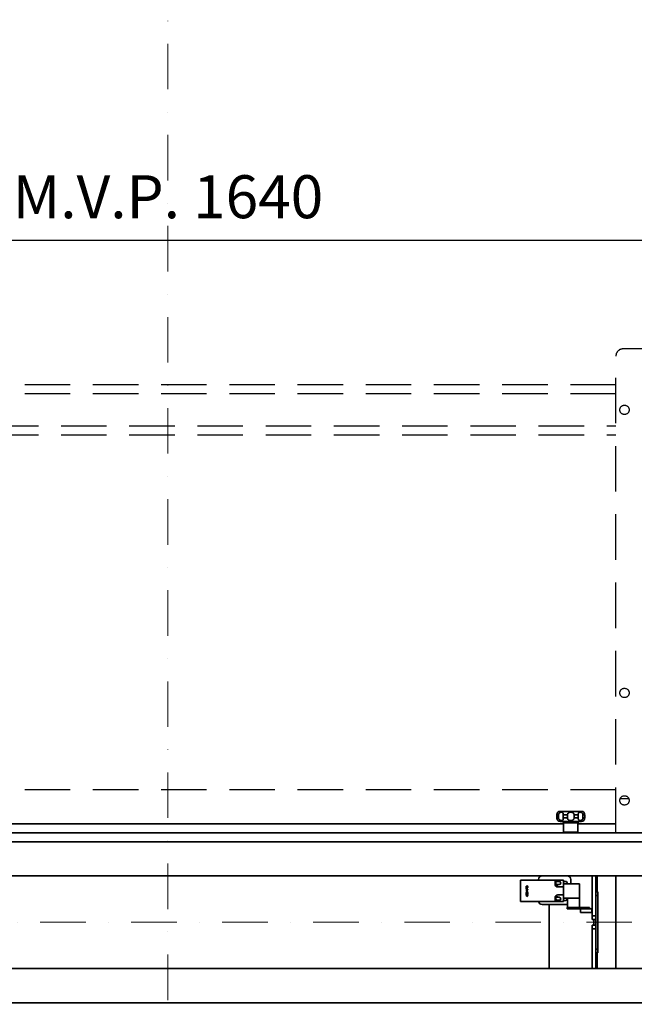
# Model space of a CAD drawing. Units: millimetres. Extents: x -33973 to 351369, y 1178 to 83653.
# Drawn here: x 227031 to 227890, y 9804 to 11178 of the extents above; entities that cross this region are included whole.
import ezdxf

# ---------------------------------------------------------------- set-up
doc = ezdxf.new("R2010")
doc.units = ezdxf.units.MM
doc.header["$LTSCALE"] = 20
doc.header["$PDMODE"] = 1
doc.linetypes.add('ČERCHOVANÁ2', pattern=[12.7, 6.35, -3.175, 0, -3.175])
doc.linetypes.add('ČÁRKOVANÁ2', pattern=[9.525, 6.35, -3.175])
doc.layers.add('KOTY', color=7, linetype='Continuous')
doc.layers.add('PŘEJEZD', color=7, linetype='ČÁRKOVANÁ2')
doc.layers.add('OSY', color=1, linetype='ČERCHOVANÁ2', lineweight=9)
doc.layers.add('RÁM', color=4, linetype='Continuous', lineweight=35)
doc.styles.get("Standard").update_dxf_attribs({"font": 'arial.ttf'})
doc.dimstyles.get("Standard").update_dxf_attribs({"dimscale": 20, "dimtxt": 3, "dimasz": 3, "dimexe": 1, "dimexo": 0, "dimgap": 1.5, "dimtad": 1, "dimdsep": 46, "dimtxsty": 'Standard', "dimcen": 0, "dimdle": 1, "dimclrd": 256, "dimclre": 256, "dimclrt": 256, "dimaunit": 1, "dimadec": 0, "dimazin": 0, "dimtfac": 0.6, "dimtmove": 0, "dimatfit": 3, "dimfxl": 0, "dimtolj": 1, "dimarcsym": 0})

# ---------------------------------------------------------------- blocks, each defined once
blk = doc.blocks.new('*D139')
at = {"layer": 'Defpoints', "color": 0, "ltscale": 0.5}
for p in [(228058.4, 10869.9), (226418.4, 9918.1), (228058.4, 9918.1)]:
    blk.add_point(p, dxfattribs=at)
at = {"layer": 'KOTY', "lineweight": -2, "ltscale": 0.5}
for p, q in [((226418.4, 9918.1), (226418.4, 10889.9)), ((228058.4, 9918.1), (228058.4, 10889.9)), ((226478.4, 10869.9), (227998.4, 10869.9))]:
    blk.add_line(p, q, dxfattribs=at)
at = {"layer": 'KOTY', "ltscale": 0.5}
for points in [[(226478.4, 10879.9), (226478.4, 10859.9), (226418.4, 10869.9)], [(227998.4, 10879.9), (227998.4, 10859.9), (228058.4, 10869.9)]]:
    blk.add_solid(points, dxfattribs=at)
at = {"layer": 'KOTY', "ltscale": 0.5, "insert": (227238.4, 10930.5), "char_height": 60, "attachment_point": 5}
blk.add_mtext('\\A1;M.V.P. 1640', dxfattribs=at)

msp = doc.modelspace()

# ---------------------------------------------------------------- linework, layer by layer
at = {"layer": 'OSY', "ltscale": 0.5}
for p, q in [((227238.401, 11398.079), (227238.401, 8598.079)), ((228140.401, 9918.079), (226336.401, 9918.079))]:
    msp.add_line(p, q, dxfattribs=at)
at = {"layer": 'PŘEJEZD', "ltscale": 0.5}
for p, q in [((228030.901, 10718.079), (227873.901, 10718.079)), ((227863.901, 10042.829), (227863.901, 10708.079)), ((227863.901, 10668.079), (226612.901, 10668.079)), ((227863.901, 10655.579), (226612.901, 10655.579)), ((226612.901, 10610.579), (227863.901, 10610.579)), ((226612.901, 10598.079), (227863.901, 10598.079)), ((227863.901, 10103.079), (226612.901, 10103.079)), ((227881.943, 10090.379), (227869.858, 10090.379))]:
    msp.add_line(p, q, dxfattribs=at)
for centre in [(227875.901, 10633.079), (227875.901, 10238.079), (227875.901, 10088.079)]:
    msp.add_circle(centre, 6.5, dxfattribs=at)
msp.add_arc((227873.901, 10708.079), 10, 90, 180, dxfattribs=at)
at = {"layer": 'RÁM', "ltscale": 0.5}
for p, q in [((227782.673, 10071.648), (227782.656, 10071.626)), ((227782.659, 10071.629), (227782.673, 10071.648)), ((227785.901, 10072.829), (227815.901, 10072.829)), ((227819.143, 10071.629), (227819.129, 10071.648)), ((227781.463, 10067.829), (227781.463, 10063.829)), ((227781.463, 10067.829), (227783.826, 10067.829)), ((227781.463, 10063.829), (227783.826, 10063.829)), ((227782.656, 10060.033), (227782.673, 10060.011)), ((227783.826, 10067.829), (227783.826, 10063.829)), ((227785.901, 10058.829), (227815.901, 10058.829)), ((227790.486, 10067.829), (227790.486, 10063.829)), ((227790.486, 10067.829), (227796.192, 10067.829)), ((227790.486, 10063.829), (227796.192, 10063.829)), ((227796.192, 10067.829), (227796.192, 10063.829)), ((227805.61, 10067.829), (227805.61, 10063.829)), ((227805.61, 10067.829), (227811.315, 10067.829)), ((227805.61, 10063.829), (227811.315, 10063.829)), ((227811.315, 10067.829), (227811.315, 10063.829)), ((227817.975, 10067.829), (227817.975, 10063.829)), ((227817.975, 10067.829), (227820.339, 10067.829)), ((227817.975, 10063.829), (227820.339, 10063.829)), ((227819.146, 10060.033), (227819.129, 10060.011)), ((227819.129, 10060.011), (227819.143, 10060.03)), ((227820.339, 10067.829), (227820.339, 10063.829)), ((227790.901, 10055.579), (226612.901, 10055.579)), ((227790.901, 10056.829), (227790.901, 10043.829)), ((227810.901, 10056.829), (227790.901, 10056.829)), ((227790.901, 10043.829), (227810.901, 10043.829)), ((227810.901, 10056.829), (227810.901, 10043.829)), ((227863.901, 10055.579), (227810.901, 10055.579)), ((228080.901, 10042.829), (226395.901, 10042.829)), ((228080.901, 10030.326), (226550.401, 10030.326)), ((227791.254, 10043.079), (226612.901, 10043.079)), ((227863.901, 10043.079), (227810.548, 10043.079)), ((226570.901, 9982.829), (227905.901, 9982.829)), ((227730.901, 9976.829), (227730.901, 9946.829)), ((227790.901, 9976.829), (227730.901, 9976.829)), ((227755.901, 9977.829), (227755.901, 9976.829)), ((227778.901, 9976.829), (227778.901, 9971.329)), ((227790.901, 9976.829), (227790.901, 9946.829)), ((227790.901, 9975.079), (227793.651, 9975.079)), ((227800.901, 9977.829), (227800.901, 9971.829)), ((227830.901, 9922.079), (227830.901, 9982.829)), ((227835.901, 9853.329), (227835.901, 9982.829)), ((227837.901, 9982.829), (227837.901, 9960.579)), ((227863.901, 9853.329), (227863.901, 9982.829)), ((227738.454, 9968.1), (227738.401, 9967.84)), ((227738.401, 9967.84), (227738.401, 9967.631)), ((227738.401, 9967.631), (227738.454, 9967.371)), ((227738.401, 9966.381), (227738.401, 9966.069)), ((227740.901, 9966.381), (227738.401, 9966.381)), ((227738.401, 9966.069), (227738.773, 9965.756)), ((227738.401, 9965.34), (227738.401, 9965.027)), ((227740.901, 9965.34), (227738.401, 9965.34)), ((227738.401, 9965.027), (227738.773, 9964.715)), ((227740.901, 9964.298), (227738.401, 9963.465)), ((227738.401, 9963.465), (227738.401, 9963.048)), ((227738.401, 9963.048), (227740.901, 9962.215)), ((227738.614, 9968.361), (227738.454, 9968.1)), ((227738.454, 9967.371), (227738.614, 9967.111)), ((227738.773, 9968.517), (227738.614, 9968.361)), ((227738.614, 9967.111), (227738.773, 9966.954)), ((227738.614, 9963.256), (227740.05, 9963.725)), ((227740.05, 9962.788), (227738.614, 9963.256)), ((227738.667, 9967.84), (227738.72, 9968.048)), ((227738.667, 9967.631), (227738.667, 9967.84)), ((227738.72, 9967.423), (227738.667, 9967.631)), ((227738.72, 9968.048), (227738.88, 9968.256)), ((227738.88, 9967.215), (227738.72, 9967.423)), ((227739.039, 9968.621), (227738.773, 9968.517)), ((227738.773, 9966.954), (227739.039, 9966.85)), ((227738.773, 9965.756), (227739.199, 9965.756)), ((227738.773, 9964.715), (227739.199, 9964.715)), ((227739.199, 9965.756), (227738.826, 9966.069)), ((227738.826, 9966.069), (227740.901, 9966.069)), ((227739.199, 9964.715), (227738.826, 9965.027)), ((227738.826, 9965.027), (227740.901, 9965.027)), ((227738.88, 9968.256), (227739.039, 9968.361)), ((227739.039, 9967.111), (227738.88, 9967.215)), ((227739.199, 9968.621), (227739.039, 9968.621)), ((227739.039, 9968.361), (227739.146, 9968.361)), ((227739.146, 9967.111), (227739.039, 9967.111)), ((227739.039, 9966.85), (227739.199, 9966.85)), ((227739.146, 9968.361), (227739.305, 9968.256)), ((227739.305, 9967.215), (227739.146, 9967.111)), ((227739.412, 9968.517), (227739.199, 9968.621)), ((227739.199, 9966.85), (227739.412, 9966.954)), ((227739.305, 9968.256), (227739.465, 9968.048)), ((227739.465, 9967.423), (227739.305, 9967.215)), ((227739.571, 9968.361), (227739.412, 9968.517)), ((227739.412, 9966.954), (227739.571, 9967.111)), ((227739.465, 9968.048), (227739.518, 9967.84)), ((227739.518, 9967.631), (227739.465, 9967.423)), ((227739.518, 9967.84), (227739.518, 9967.631)), ((227739.624, 9968.256), (227739.571, 9968.361)), ((227739.571, 9967.111), (227739.624, 9967.215)), ((227739.678, 9968.361), (227739.624, 9968.256)), ((227739.624, 9967.215), (227739.678, 9967.111)), ((227739.837, 9968.569), (227739.678, 9968.361)), ((227739.678, 9967.111), (227739.837, 9966.902)), ((227739.731, 9967.84), (227739.784, 9968.048)), ((227739.731, 9967.631), (227739.731, 9967.84)), ((227739.784, 9967.423), (227739.731, 9967.631)), ((227739.731, 9961.798), (227739.731, 9961.069)), ((227739.997, 9961.798), (227739.731, 9961.798)), ((227739.784, 9968.048), (227739.89, 9968.256)), ((227739.89, 9967.215), (227739.784, 9967.423)), ((227740.103, 9968.673), (227739.837, 9968.569)), ((227739.837, 9966.902), (227740.103, 9966.798)), ((227739.89, 9968.256), (227740.103, 9968.413)), ((227740.103, 9967.058), (227739.89, 9967.215)), ((227739.997, 9961.069), (227739.997, 9961.798)), ((227740.05, 9963.725), (227740.05, 9962.788)), ((227740.263, 9968.673), (227740.103, 9968.673)), ((227740.103, 9968.413), (227740.263, 9968.413)), ((227740.263, 9967.058), (227740.103, 9967.058)), ((227740.103, 9966.798), (227740.263, 9966.798)), ((227740.529, 9968.569), (227740.263, 9968.673)), ((227740.263, 9968.413), (227740.475, 9968.256)), ((227740.475, 9967.215), (227740.263, 9967.058)), ((227740.263, 9966.798), (227740.529, 9966.902)), ((227740.263, 9963.777), (227740.901, 9963.986)), ((227740.263, 9962.736), (227740.263, 9963.777)), ((227740.901, 9962.527), (227740.263, 9962.736)), ((227740.475, 9968.256), (227740.582, 9968.048)), ((227740.582, 9967.423), (227740.475, 9967.215)), ((227740.688, 9968.413), (227740.529, 9968.569)), ((227740.529, 9966.902), (227740.688, 9967.058)), ((227740.582, 9968.048), (227740.635, 9967.84)), ((227740.635, 9967.631), (227740.582, 9967.423)), ((227740.635, 9967.84), (227740.635, 9967.631)), ((227740.848, 9968.152), (227740.688, 9968.413)), ((227740.688, 9967.058), (227740.848, 9967.319)), ((227740.901, 9967.892), (227740.848, 9968.152)), ((227740.848, 9967.319), (227740.901, 9967.579)), ((227740.901, 9967.579), (227740.901, 9967.892)), ((227740.901, 9966.069), (227740.901, 9966.381)), ((227740.901, 9965.027), (227740.901, 9965.34)), ((227740.901, 9963.986), (227740.901, 9964.298)), ((227740.901, 9962.215), (227740.901, 9962.527)), ((227779.901, 9972.029), (227779.901, 9972.829)), ((227783.498, 9970.579), (227780.489, 9970.579)), ((227782.001, 9974.929), (227784.801, 9974.929)), ((227790.901, 9967.329), (227782.901, 9967.329)), ((227784.801, 9970.729), (227783.65, 9970.729)), ((227790.901, 9971.829), (227812.901, 9971.829)), ((227812.901, 9971.829), (227812.901, 9938.829)), ((227738.401, 9960.652), (227738.401, 9960.236)), ((227739.412, 9959.715), (227738.401, 9960.652)), ((227738.401, 9960.236), (227739.624, 9959.09)), ((227738.401, 9959.09), (227738.401, 9958.777)), ((227739.624, 9959.09), (227738.401, 9959.09)), ((227738.401, 9958.777), (227740.901, 9958.777)), ((227738.454, 9957.892), (227738.401, 9957.631)), ((227738.401, 9957.631), (227738.401, 9957.163)), ((227738.401, 9957.163), (227738.454, 9956.902)), ((227738.401, 9955.913), (227738.401, 9955.6)), ((227739.624, 9955.027), (227738.401, 9955.913)), ((227738.401, 9955.6), (227739.412, 9954.871)), ((227739.412, 9954.871), (227738.401, 9954.142)), ((227738.401, 9953.829), (227739.624, 9954.715)), ((227738.401, 9954.142), (227738.401, 9953.829)), ((227738.561, 9958.1), (227738.454, 9957.892)), ((227738.454, 9956.902), (227738.561, 9956.694)), ((227738.773, 9958.308), (227738.561, 9958.1)), ((227738.561, 9956.694), (227738.773, 9956.486)), ((227738.72, 9957.631), (227738.773, 9957.84)), ((227738.72, 9957.163), (227738.72, 9957.631)), ((227738.773, 9956.954), (227738.72, 9957.163)), ((227739.039, 9958.361), (227738.773, 9958.308)), ((227738.773, 9957.84), (227738.88, 9957.996)), ((227738.88, 9956.798), (227738.773, 9956.954)), ((227738.773, 9956.486), (227738.986, 9956.381)), ((227738.88, 9957.996), (227739.039, 9958.048)), ((227739.039, 9956.694), (227738.88, 9956.798)), ((227738.986, 9956.381), (227739.252, 9956.329)), ((227739.039, 9958.048), (227739.039, 9958.361)), ((227739.252, 9956.642), (227739.039, 9956.694)), ((227740.05, 9956.642), (227739.252, 9956.642)), ((227739.252, 9956.329), (227740.05, 9956.329)), ((227740.901, 9960.652), (227739.412, 9959.715)), ((227740.901, 9955.913), (227739.624, 9955.027)), ((227739.624, 9954.715), (227740.901, 9953.829)), ((227739.678, 9959.454), (227740.901, 9960.236)), ((227740.05, 9959.09), (227739.678, 9959.454)), ((227739.731, 9961.069), (227739.997, 9961.069)), ((227739.89, 9954.871), (227740.901, 9955.6)), ((227740.901, 9954.142), (227739.89, 9954.871)), ((227740.901, 9959.09), (227740.05, 9959.09)), ((227740.263, 9956.694), (227740.05, 9956.642)), ((227740.05, 9956.329), (227740.316, 9956.381)), ((227740.263, 9958.361), (227740.263, 9958.048)), ((227740.529, 9958.308), (227740.263, 9958.361)), ((227740.263, 9958.048), (227740.422, 9957.996)), ((227740.422, 9956.798), (227740.263, 9956.694)), ((227740.316, 9956.381), (227740.529, 9956.486)), ((227740.422, 9957.996), (227740.529, 9957.84)), ((227740.529, 9956.954), (227740.422, 9956.798)), ((227740.741, 9958.1), (227740.529, 9958.308)), ((227740.529, 9957.84), (227740.582, 9957.631)), ((227740.582, 9957.163), (227740.529, 9956.954)), ((227740.529, 9956.486), (227740.741, 9956.694)), ((227740.582, 9957.631), (227740.582, 9957.163)), ((227740.848, 9957.892), (227740.741, 9958.1)), ((227740.741, 9956.694), (227740.848, 9956.902)), ((227740.901, 9957.631), (227740.848, 9957.892)), ((227740.848, 9956.902), (227740.901, 9957.163)), ((227740.901, 9960.236), (227740.901, 9960.652)), ((227740.901, 9958.777), (227740.901, 9959.09)), ((227740.901, 9957.163), (227740.901, 9957.631)), ((227740.901, 9955.6), (227740.901, 9955.913)), ((227740.901, 9953.829), (227740.901, 9954.142)), ((227778.901, 9946.829), (227778.901, 9952.329)), ((227779.901, 9950.829), (227779.901, 9951.629)), ((227780.489, 9953.079), (227783.498, 9953.079)), ((227784.801, 9948.729), (227782.001, 9948.729)), ((227790.901, 9956.329), (227782.901, 9956.329)), ((227783.65, 9952.929), (227784.801, 9952.929)), ((227790.901, 9951.829), (227812.901, 9951.829)), ((227793.651, 9948.579), (227790.901, 9948.579)), ((227796.401, 9951.829), (227796.401, 9938.829)), ((227835.901, 9960.579), (227838.901, 9960.579)), ((227835.901, 9955.579), (227838.901, 9955.579)), ((227838.901, 9875.579), (227838.901, 9960.579)), ((227790.901, 9946.829), (227730.901, 9946.829)), ((227760.901, 9942.829), (227795.901, 9942.829)), ((227770.901, 9853.329), (227770.901, 9942.829)), ((227795.651, 9938.829), (227795.651, 9936.829)), ((227826.828, 9938.829), (227795.651, 9938.829)), ((227830.328, 9936.829), (227795.651, 9936.829)), ((227799.536, 9938.829), (227799.536, 9936.829)), ((227814.329, 9936.829), (227814.329, 9931.829)), ((227819.771, 9938.829), (227819.771, 9936.829)), ((227826.829, 9938.829), (227826.829, 9936.829)), ((227830.329, 9936.829), (227830.329, 9931.829)), ((227830.328, 9931.829), (227814.329, 9931.829)), ((227835.901, 9927.079), (227830.901, 9927.079)), ((227835.901, 9922.079), (227830.901, 9922.079)), ((227832.901, 9922.079), (227832.901, 9914.079)), ((227830.901, 9853.329), (227830.901, 9914.079)), ((227835.901, 9914.079), (227830.901, 9914.079)), ((227835.901, 9909.079), (227830.901, 9909.079)), ((227835.901, 9880.579), (227838.901, 9880.579)), ((227835.901, 9875.579), (227838.901, 9875.579)), ((227837.901, 9875.579), (227837.901, 9853.329)), ((227905.901, 9853.329), (226570.901, 9853.329)), ((226550.401, 9805.832), (228080.901, 9805.832))]:
    msp.add_line(p, q, dxfattribs=at)
for centre, radius, start, end in [((227785.901, 10067.829), 5, 89.999999, 130.235644), ((227815.901, 10067.829), 5, 49.764356, 90.000001), ((227788.47, 10067.829), 7.007, 174.396561, 179.994126), ((227788.473, 10063.83), 7.009, 180.006959, 185.601344), ((227785.901, 10063.829), 5, 229.764355, 270), ((227788.901, 10056.829), 2, 0, 89.999999), ((227812.901, 10056.829), 2, 90.000001, 180), ((227815.901, 10063.829), 5, 270, 310.235645), ((227813.329, 10067.828), 7.009, 0.006896, 5.602397), ((227813.332, 10063.83), 7.006, 354.397388, 359.994329), ((227791.901, 10043.829), 1, 180, 270), ((227809.901, 10043.829), 1, 270, 0), ((227760.901, 9977.829), 5, 90, 180), ((227793.651, 9972.829), 2.25, 333.488658, 90), ((227795.901, 9977.829), 5, 0, 90), ((227782.901, 9971.329), 4, 180, 270), ((227782.001, 9972.829), 2.1, 90, 180), ((227782.001, 9972.029), 2.1, 180, 321.75338), ((227784.801, 9972.829), 2.1, 270, 90), ((227782.901, 9952.329), 4, 90, 180), ((227782.001, 9951.629), 2.1, 38.24662, 180), ((227782.001, 9950.829), 2.1, 180, 270), ((227784.801, 9950.829), 2.1, 270, 90), ((227793.651, 9950.829), 2.25, 270, 26.511342), ((227760.901, 9947.829), 5, 191.566675, 270), ((227795.901, 9947.829), 5, 270, 275.819058)]:
    msp.add_arc(centre, radius, start, end, dxfattribs=at)
for points, knots in [([(227782.656, 10071.626), (227782.456, 10071.363), (227781.873, 10070.404), (227781.574, 10069.295), (227781.497, 10068.513)], [0, 0, 0, 0, 0.29590884, 1, 1, 1, 1]), ([(227783.826, 10067.829), (227783.826, 10068.118), (227783.898, 10068.696), (227784.211, 10069.504), (227784.696, 10070.204), (227785.486, 10070.932), (227786.419, 10071.393), (227787.351, 10071.61), (227787.992, 10071.664), (227788.583, 10071.619), (227789.117, 10071.466), (227789.58, 10071.181), (227789.948, 10070.743), (227790.209, 10070.165), (227790.376, 10069.465), (227790.467, 10068.673), (227790.486, 10068.116), (227790.486, 10067.829)], [0, 0, 0, 0, 0.07549108, 0.15050078, 0.22440153, 0.29628716, 0.42970565, 0.49030388, 0.54615869, 0.59731362, 0.6445348, 0.68999048, 0.73759378, 0.79166825, 0.8544642, 0.92502093, 1, 1, 1, 1]), ([(227796.192, 10067.829), (227796.192, 10068.118), (227796.256, 10068.693), (227796.545, 10069.503), (227797.017, 10070.211), (227797.644, 10070.777), (227798.382, 10071.189), (227799.189, 10071.462), (227800.036, 10071.615), (227800.612, 10071.648), (227800.901, 10071.648)], [0, 0, 0, 0, 0.12717872, 0.25265041, 0.37602739, 0.49841989, 0.6214939, 0.74623495, 0.8726255, 1, 1, 1, 1]), ([(227800.901, 10071.648), (227801.19, 10071.648), (227801.766, 10071.615), (227802.613, 10071.462), (227803.42, 10071.189), (227804.158, 10070.777), (227804.785, 10070.211), (227805.256, 10069.503), (227805.546, 10068.693), (227805.61, 10068.118), (227805.61, 10067.829)], [0, 0, 0, 0, 0.12737391, 0.25376444, 0.37850614, 0.50158092, 0.62397432, 0.74735209, 0.8728237, 1, 1, 1, 1]), ([(227811.315, 10067.829), (227811.315, 10068.116), (227811.335, 10068.673), (227811.426, 10069.465), (227811.593, 10070.165), (227811.853, 10070.743), (227812.221, 10071.181), (227812.685, 10071.466), (227813.219, 10071.619), (227813.81, 10071.664), (227814.451, 10071.61), (227815.383, 10071.393), (227816.316, 10070.932), (227817.106, 10070.204), (227817.591, 10069.504), (227817.904, 10068.696), (227817.975, 10068.118), (227817.975, 10067.829)], [0, 0, 0, 0, 0.07497789, 0.14553453, 0.20832998, 0.26240307, 0.31000456, 0.3554591, 0.40268012, 0.45383521, 0.50968987, 0.57028811, 0.70370828, 0.77559522, 0.84949765, 0.9245086, 1, 1, 1, 1]), ([(227820.305, 10068.513), (227820.228, 10069.299), (227819.927, 10070.41), (227819.342, 10071.369), (227819.143, 10071.629)], [0, 0, 0, 0, 0.70704539, 1, 1, 1, 1]), ([(227781.497, 10063.146), (227781.574, 10062.364), (227781.873, 10061.255), (227782.456, 10060.296), (227782.656, 10060.033)], [0, 0, 0, 0, 0.70383872, 1, 1, 1, 1]), ([(227790.486, 10063.829), (227790.486, 10063.543), (227790.467, 10062.986), (227790.376, 10062.194), (227790.209, 10061.494), (227789.948, 10060.915), (227789.58, 10060.478), (227789.117, 10060.193), (227788.583, 10060.04), (227787.992, 10059.995), (227787.351, 10060.049), (227786.419, 10060.265), (227785.486, 10060.727), (227784.696, 10061.455), (227784.211, 10062.155), (227783.898, 10062.963), (227783.826, 10063.541), (227783.826, 10063.829)], [0, 0, 0, 0, 0.07497926, 0.14553613, 0.2083322, 0.26240668, 0.31000995, 0.3554656, 0.40268673, 0.45384158, 0.5096963, 0.57029445, 0.70371277, 0.77559827, 0.84949894, 0.92450865, 1, 1, 1, 1]), ([(227800.901, 10060.011), (227800.612, 10060.011), (227800.036, 10060.044), (227799.189, 10060.197), (227798.382, 10060.47), (227797.644, 10060.882), (227797.017, 10061.448), (227796.545, 10062.156), (227796.256, 10062.966), (227796.192, 10063.541), (227796.192, 10063.829)], [0, 0, 0, 0, 0.12737433, 0.25376475, 0.37850569, 0.5015796, 0.62397195, 0.74734888, 0.8728207, 1, 1, 1, 1]), ([(227805.61, 10063.829), (227805.61, 10063.541), (227805.546, 10062.966), (227805.256, 10062.156), (227804.785, 10061.448), (227804.158, 10060.882), (227803.42, 10060.47), (227802.613, 10060.197), (227801.766, 10060.044), (227801.19, 10060.011), (227800.901, 10060.011)], [0, 0, 0, 0, 0.12717689, 0.25264868, 0.37602642, 0.49841964, 0.62149426, 0.74623583, 0.87262624, 1, 1, 1, 1]), ([(227817.975, 10063.829), (227817.975, 10063.541), (227817.904, 10062.963), (227817.591, 10062.155), (227817.106, 10061.455), (227816.316, 10060.727), (227815.383, 10060.265), (227814.451, 10060.049), (227813.81, 10059.995), (227813.219, 10060.04), (227812.685, 10060.193), (227812.221, 10060.478), (227811.853, 10060.915), (227811.593, 10061.494), (227811.426, 10062.194), (227811.335, 10062.986), (227811.315, 10063.543), (227811.315, 10063.829)], [0, 0, 0, 0, 0.07549163, 0.1505026, 0.22440492, 0.2962917, 0.42971163, 0.49030979, 0.54616439, 0.59731943, 0.64454045, 0.68999502, 0.73759652, 0.79166962, 0.85446519, 0.92502197, 1, 1, 1, 1]), ([(227819.143, 10060.03), (227819.342, 10060.291), (227819.927, 10061.249), (227820.228, 10062.36), (227820.305, 10063.146)], [0, 0, 0, 0, 0.2932306, 1, 1, 1, 1])]:
    msp.add_open_spline(points, degree=3, knots=knots, dxfattribs=at)

# ---------------------------------------------------------------- dimensions: what is measured, and where the dimension line sits
at = {"layer": 'KOTY', "ltscale": 0.5}
dim = msp.add_linear_dim(base=(228058.401, 10869.877), p1=(226418.401, 9918.079), p2=(228058.401, 9918.079), text='M.V.P. <>', dimstyle='Standard', dxfattribs=at)
dim.commit()
dim.dimension.update_dxf_attribs({"geometry": '*D139', "text_midpoint": (227238.401, 10930.512)})

doc.saveas('drawing.dxf')
